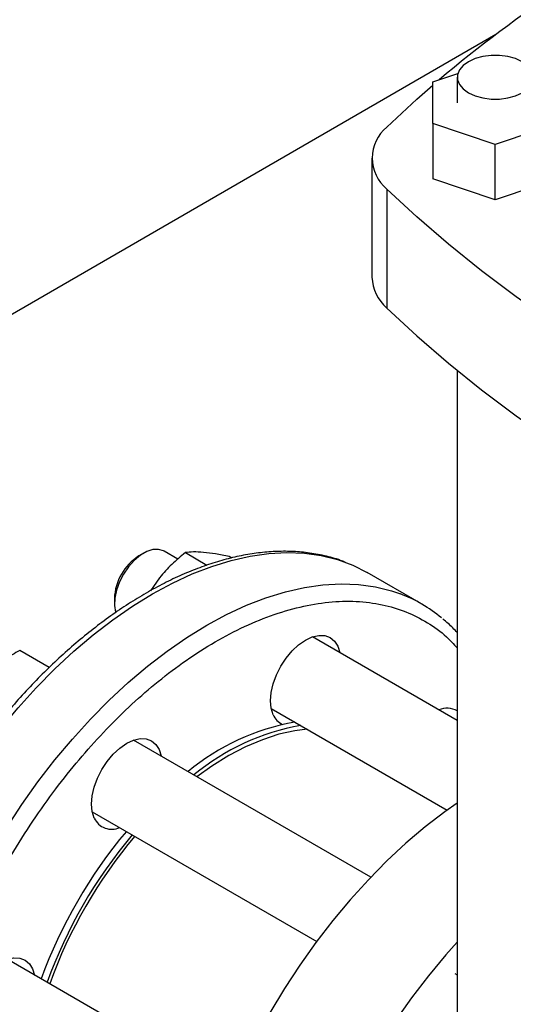
# Model space of a CAD drawing. Extents: x 0.4 to 10.6, y 0.4 to 8.1.
# Drawn here: x 2.7 to 2.9, y 5.3 to 5.7 of the extents above; entities that cross this region are included whole.
import ezdxf

# ---------------------------------------------------------------- set-up
doc = ezdxf.new("R2010")
doc.units = 0
doc.linetypes.add('SLD-SOLID', pattern=[0])
doc.layers.get('0').update_dxf_attribs({"linetype": 'CONTINUOUS'})

msp = doc.modelspace()

# ---------------------------------------------------------------- linework, layer by layer
at = {"color": 7, "linetype": 'SLD-SOLID'}
for p, q in [((2.630007324688157, 5.524933713918798), (2.891465772431123, 5.675870463021772)), ((2.867596809023287, 5.657869152016991), (2.877048799648894, 5.661019474177905)), ((2.867596809023287, 5.642122826852939), (2.867596809023287, 5.657869152016991)), ((2.876848777527224, 5.659640172252516), (2.876848777527224, 5.649995989434967)), ((2.891218856267382, 5.634249664270913), (2.867596809023287, 5.642122826852939)), ((2.867596809023287, 5.642122826852939), (2.867596809023287, 5.621227097414917)), ((2.914840903511477, 5.642122826852939), (2.891218856267382, 5.634249664270913)), ((2.891218856267382, 5.613353934832891), (2.891218856267382, 5.634249664270913)), ((2.844556821404175, 5.629100259996943), (2.844556821404175, 5.584094073515052)), ((2.891218856267382, 5.613353934832891), (2.867596809023287, 5.621227097414917)), ((2.914840903511477, 5.621227097414917), (2.891218856267382, 5.613353934832891)), ((2.850185157767073, 5.617389741180222), (2.850185157767073, 5.572383554698329)), ((2.876848777527224, 5.548801150800388), (2.876848777527224, 5.231036614202643)), ((2.758162821539394, 5.479724866212357), (2.756395341898273, 5.47870419021098)), ((2.771168624771111, 5.477502106278313), (2.765976482337149, 5.480499466304837)), ((2.773985154821211, 5.479932734832557), (2.782137934834427, 5.475226235111577)), ((2.791495933581042, 5.477909400572561), (2.790557970005317, 5.478450875419226)), ((2.863300153049376, 5.46055635458116), (2.842794056394867, 5.472394272202646)), ((2.764218523080885, 5.470479037777367), (2.760784544474793, 5.46555602254328)), ((2.74711607378239, 5.462630284736082), (2.74711607378239, 5.460589264456525)), ((2.876848777527224, 5.416494252680886), (2.822046263939541, 5.448131070366456)), ((2.72245906642398, 5.436537194391607), (2.711288568835634, 5.44298578538723)), ((2.806422533742107, 5.421067043417057), (2.87304609897949, 5.382606077870188)), ((2.844140059681551, 5.357270128960122), (2.754396751420915, 5.409077838060892)), ((2.738773021223568, 5.382013811111444), (2.82367119873042, 5.333003136458281)), ((2.791460192360344, 5.277213370382453), (2.706561322375315, 5.326224444794758)), ((2.875985994674111, 5.320846694237511), (2.876848777527224, 5.320348620295529))]:
    msp.add_line(p, q, dxfattribs=at)
at = {"color": 7, "linetype": 'SLD-SOLID', "flags": 128}
for points in [[(2.881057676144032, 5.653774247827017), (2.883573513435567, 5.65261602781767), (2.886472720140861, 5.651810027740558), (2.889609917929676, 5.651396663805111), (2.892827794605087, 5.651396663805111), (2.895964992393903, 5.651810027740558), (2.898864199099196, 5.65261602781767), (2.901380036390732, 5.653774247827017), (2.903386349681489, 5.655226609781027), (2.904782534045435, 5.656900286186789), (2.905498578968603, 5.658711351920655), (2.905498578968603, 5.660568992584376), (2.904782534045435, 5.662380058318241), (2.903386349681489, 5.664053734724003), (2.901380036390731, 5.665506096678013), (2.898864199099196, 5.666664316687361), (2.895964992393903, 5.667470316764473), (2.892827794605087, 5.66788368069992), (2.889609917929676, 5.66788368069992), (2.886472720140861, 5.667470316764473), (2.883573513435566, 5.666664316687361), (2.881057676144032, 5.665506096678013), (2.879051362853275, 5.664053734724003), (2.877655178489329, 5.662380058318241), (2.87693913356616, 5.660568992584376), (2.87693913356616, 5.658711351920655), (2.877655178489329, 5.656900286186789), (2.879051362853275, 5.655226609781027), (2.881057676144032, 5.653774247827017)], [(2.850185157767073, 5.640810778813666), (2.861545209882168, 5.651327632501776), (2.867596809023287, 5.656634512679187)], [(3.075657854176061, 5.487227124132522), (3.057440155326876, 5.493785142627217), (3.039601770221411, 5.500681915406576), (3.0221615930535, 5.507910137495347), (3.005138096240123, 5.515462152851324), (2.98854931085565, 5.523329962474537), (2.972412807533561, 5.531505232879685), (2.956745677855843, 5.539979304922861), (2.941564516249806, 5.548743202973211), (2.926885402411469, 5.557787644419808), (2.912723884274156, 5.567103049503679), (2.899094961540308, 5.576679551464558), (2.886013069793997, 5.586507006991648), (2.873492065210931, 5.596575006967278), (2.861545209882169, 5.606872887492113), (2.850185157767073, 5.617389741180222)], [(2.850185157767073, 5.572383554698329), (2.861545209882169, 5.561866701010221), (2.873492065210931, 5.551568820485387), (2.886013069793997, 5.541500820509757), (2.899094961540308, 5.531673364982667), (2.912723884274156, 5.522096863021786), (2.926885402411469, 5.512781457937917), (2.941564516249806, 5.50373701649132), (2.956745677855843, 5.49497311844097), (2.972412807533562, 5.486499046397793), (2.98854931085565, 5.478323775992646), (3.005138096240123, 5.470455966369432), (3.0221615930535, 5.462903951013454), (3.039601770221411, 5.455675728924684), (3.057440155326876, 5.448778956145325), (3.075657854176061, 5.442220937650631)], [(2.765976482337149, 5.480499466304837), (2.765762694594266, 5.480616306841894), (2.763860736433378, 5.481187922046364), (2.761692434069716, 5.4810946039152), (2.759359174911911, 5.480340715900499), (2.756970059564948, 5.478961508967943), (2.754636800407142, 5.477021473300819), (2.75246849804348, 5.474611322810727), (2.750566539882592, 5.471843753455894), (2.749019859374207, 5.468848173703419), (2.747900777579884, 5.465764653533181), (2.747261621520556, 5.462737374921254), (2.747132277423188, 5.459907890050952), (2.747518793274014, 5.457408502490065), (2.747567596837258, 5.457239839136347)], [(2.834893756106117, 5.476143542404013), (2.837312692631229, 5.475157854517479), (2.842794056394882, 5.472394272202658)], [(2.80716801839171, 5.418677028020461), (2.806413547637524, 5.421113558149238), (2.806158794040166, 5.423953352214076), (2.806413547637516, 5.427087278521639), (2.807168018391694, 5.430394902041452), (2.808393212414731, 5.433749112656588), (2.810042046187416, 5.437021009934166), (2.812051155952543, 5.440084856696715), (2.81434333274856, 5.442822911031373), (2.816830489506662, 5.445129951045577), (2.819417046187451, 5.446917318485384), (2.82200360286824, 5.44811632582245), (2.824490759626345, 5.448680895877223), (2.826782936422366, 5.448589332539112), (2.828792046187498, 5.447845154535852), (2.830440879960189, 5.446476960210767), (2.831666073983233, 5.44453732850448), (2.832411558632837, 5.442147313107869)], [(2.820068161311087, 5.413189590297771), (2.815419263119753, 5.41261111101752), (2.809328518709132, 5.411262432922931), (2.803101927721693, 5.409238409140069), (2.796783279013341, 5.406553273731515), (2.79041700884115, 5.403225910065028), (2.784047888362853, 5.399279718015181), (2.778371164420587, 5.395237704031705)], [(2.739518505873157, 5.379623795714922), (2.73876403511897, 5.382060325843699), (2.738509281521612, 5.384900119908536), (2.738764035118962, 5.388034046216099), (2.73951850587314, 5.391341669735912), (2.740743699896177, 5.394695880351048), (2.742392533668863, 5.397967777628628), (2.74440164343399, 5.401031624391176), (2.746693820230007, 5.403769678725832), (2.749180976988109, 5.406076718740037), (2.751767533668897, 5.407864086179844), (2.754354090349687, 5.40906309351691), (2.756841247107791, 5.409627663571682), (2.759133423903812, 5.409536100233573), (2.761142533668944, 5.408791922230312), (2.762791367441636, 5.407423727905227), (2.764016561464679, 5.405484096198941), (2.764762046114298, 5.403094080802254)], [(2.876848777527224, 5.38527072840469), (2.872162884774494, 5.381965956838584), (2.864748646477215, 5.376272267645058), (2.85743034232232, 5.370077025317501), (2.850239310411727, 5.36340675883467), (2.843206343848063, 5.356290031301681), (2.836361558873876, 5.348757317638413), (2.829734265909256, 5.340840874081213), (2.823352844040116, 5.332574600056748), (2.817244619494595, 5.323993893019454), (2.811435748627949, 5.315135496874196), (2.805951105917022, 5.306037344633235), (2.80081417744392, 5.296738395981242), (2.796046960325001, 5.287278470443942), (2.791669868515844, 5.277698076874803), (2.787701645395559, 5.268038239989896), (2.784159283504761, 5.258340324693766), (2.781057951780899, 5.248645858948564), (2.77841093060254, 5.238996355944931), (2.776229554920747, 5.229433136336147), (2.77452316572108, 5.219997151296751), (2.773299070024064, 5.21072880716332), (2.772562509595398, 5.201667792408332), (2.772316638499916, 5.192852907688046)], [(2.876848777527224, 5.332666118442068), (2.872552063422794, 5.327864984068147), (2.865924770458173, 5.319948540510947), (2.859543348589034, 5.311682266486483), (2.853435124043513, 5.303101559449188), (2.847626253176866, 5.29424316330393), (2.842141610465939, 5.285145011062969), (2.837004681992837, 5.275846062410975), (2.832237464873918, 5.266386136873677), (2.827860373064762, 5.256805743304537), (2.823892149944477, 5.247145906419629), (2.820349788053679, 5.2374479911235), (2.817248456329817, 5.227753525378297), (2.814601435151458, 5.218104022374665), (2.812420059469664, 5.208540802765881), (2.810713670269998, 5.199104817726486), (2.809489574572981, 5.189836473593052), (2.808753014144315, 5.180775458838067), (2.808507143048834, 5.17196057411778)], [(2.691683076827466, 5.296770402448757), (2.69092860607328, 5.299206932577534), (2.690673852475922, 5.302046726642372), (2.690928606073271, 5.305180652949934), (2.69168307682745, 5.308488276469748), (2.692908270850486, 5.311842487084884), (2.694557104623172, 5.315114384362462), (2.696566214388299, 5.318178231125011), (2.698858391184315, 5.320916285459669), (2.701345547942418, 5.323223325473872), (2.703932104623207, 5.325010692913679), (2.706518661303996, 5.326209700250746), (2.709005818062101, 5.326774270305519), (2.711297994858121, 5.326682706967408), (2.713307104623253, 5.325938528964148), (2.714955938395945, 5.324570334639064), (2.716181132418988, 5.322630702932775), (2.716926617068589, 5.320240687536185)]]:
    msp.add_lwpolyline(points, dxfattribs=at)
at = {"color": 8, "linetype": 'SLD-SOLID', "flags": 128}
for points in [[(2.672774973592817, 5.196169876784708), (2.670390511263127, 5.198260434115308), (2.666010766671029, 5.202789888513433), (2.66204013856701, 5.20787119021755), (2.658495629790193, 5.213482580313667), (2.655392418471323, 5.219600029967917), (2.652743793037683, 5.226197343321711), (2.650561095310003, 5.233246269666433), (2.648853671935045, 5.240716624417302), (2.647628834361832, 5.248576418368405), (2.646891827532892, 5.256791994675384), (2.646645807424612, 5.265328172979218), (2.646891827532869, 5.27414840005391), (2.647628834361786, 5.283214906333022), (2.648853671934976, 5.292488867644749), (2.65056109530991, 5.301930571462989), (2.652743793037568, 5.31149958696248), (2.655392418471187, 5.321154938149787), (2.658495629790035, 5.330855279328812), (2.662040138566831, 5.340559072149403), (2.666010766670831, 5.350224763480947), (2.67039051126291, 5.359810963349259), (2.675160617604336, 5.369276622174803), (2.680300659367433, 5.378581206553293), (2.685788626104259, 5.387684872825956), (2.691601017498719, 5.396548637696191), (2.697712943998527, 5.405134545162035), (2.704098233396091, 5.413405829049585), (2.710729542901923, 5.421327070451404), (2.717578476230662, 5.42886434939572), (2.724615705198327, 5.435985390096947), (2.731811095310103, 5.442659699165564), (2.739133834800876, 5.448858696185477), (2.746552566575938, 5.45455583609976), (2.754035522486884, 5.45972672288066), (2.7615506593677, 5.464349213997132), (2.769065796248516, 5.468403515232559), (2.776548752159465, 5.471872265446621), (2.783967483934531, 5.47474061091837), (2.791290223425309, 5.476996268952139), (2.798485613537091, 5.478629580473934), (2.805522842504765, 5.479633551393067), (2.812371775833513, 5.480003882551929), (2.819003085339356, 5.479738988135646), (2.825388374736932, 5.478840002462773), (2.831500301236754, 5.477310775127978), (2.834893756106117, 5.476143542404013)], [(2.675898515125874, 5.207762112346431), (2.673249889692233, 5.214359425700226), (2.671067191964553, 5.221408352044945), (2.669359768589597, 5.228878706795813), (2.668134931016384, 5.236738500746914), (2.667397924187443, 5.244954077053893), (2.667151904079164, 5.253490255357725), (2.667397924187419, 5.262310482432417), (2.668134931016337, 5.271376988711526), (2.669359768589527, 5.280650950023252), (2.671067191964461, 5.290092653841493), (2.673249889692119, 5.299661669340981), (2.675898515125737, 5.309317020528288), (2.679001726444585, 5.319017361707311), (2.68254623522138, 5.328721154527901), (2.686516863325379, 5.338386845859442), (2.690896607917458, 5.347973045727754), (2.695666714258883, 5.357438704553296), (2.70080675602198, 5.366743288931786), (2.706294722758805, 5.375846955204447), (2.712107114153264, 5.384710720074682), (2.718219040653072, 5.393296627540522), (2.724604330050634, 5.401567911428072), (2.731235639556465, 5.409489152829891), (2.738084572885204, 5.417026431774206), (2.745121801852867, 5.424147472475432), (2.752317191964643, 5.430821781544047), (2.759639931455415, 5.437020778563959), (2.767058663230475, 5.442717918478243), (2.774541619141421, 5.447888805259143), (2.782056756022235, 5.452511296375614), (2.789571892903051, 5.456565597611039), (2.797054848813998, 5.460034347825101), (2.804473580589063, 5.46290269329685), (2.81179632007984, 5.465158351330619), (2.818991710191622, 5.466791662852414), (2.826028939159294, 5.467795633771546), (2.832877872488042, 5.468165964930408), (2.839509181993884, 5.467901070514125), (2.84589447139146, 5.467002084841252), (2.852006397891281, 5.465472857506457), (2.855337961274018, 5.464329114691092)]]:
    msp.add_lwpolyline(points, dxfattribs=at)
at = {"color": 7, "linetype": 'SLD-SOLID'}
for centre, radius, start, end in [((3.22398159177194, 5.236393273128233), 0.5510325386966577, 117.7551250982679, 129.9759200726666), ((2.859872169276013, 5.629100259996943), 0.01519784336447598, 129.5977569454225, 230.4022430545741), ((2.860967345782842, 5.584773525948701), 0.01642458419541942, 182.3708891757224, 228.969064435547), ((2.767131321123603, 5.461791084859319), 0.02003283261456349, 122.4062694222949, 177.5991071104035), ((2.836052704266548, 5.413355821559366), 0.05449952064502087, 50.24712496044085, 69.27634375791314), ((2.872949924728486, 5.413391865918104), 0.007747978269067646, 59.78746275774605, 113.2500994489245), ((2.830687849288291, 5.329752711715058), 0.08746108308008718, 100.0516595971011, 129.5534069905902), ((2.813467154904044, 5.421259665436722), 0.006808020037050571, 202.2935625525697, 246.1398987040694), ((2.832897557979511, 5.328477074040311), 0.08746108308011376, 100.051659597106, 129.5534069905863), ((2.746111497188511, 5.382599930774322), 0.007233596227059439, 204.2948408141328, 294.7360738207403), ((2.894275811743389, 5.255040597195383), 0.1861013317185755, 140.0327694700293, 159.9666665879532), ((2.896485520434554, 5.25376495952068), 0.1861013317185285, 140.0327694700259, 159.9666665879549), ((2.894493886290881, 5.254914703350339), 0.1827089443624112, 139.8457105038147, 160.1536105992584)]:
    msp.add_arc(centre, radius, start, end, dxfattribs=at)
for points, knots in [([(2.834384084403248, 5.476309628802762), (2.833793049726442, 5.476554996678097), (2.831287681837156, 5.47759509943357), (2.826542285931014, 5.4788420744497), (2.82037734233795, 5.479973929181106), (2.814148059713304, 5.480473339626075), (2.807962674627163, 5.480450380344813), (2.801621622460021, 5.479909520405609), (2.79515083163089, 5.478856808233065), (2.788574200938904, 5.477296483296069), (2.78191605973235, 5.475236312684639), (2.775200246896674, 5.472685818404198), (2.768450259517919, 5.469656437448948), (2.761689436960333, 5.466161344668069), (2.754940794061296, 5.462215310192124), (2.748227166828631, 5.457834684683525), (2.741571201642314, 5.453037356028219), (2.734995848784318, 5.4478431738616), (2.728524624014102, 5.442274399128014), (2.722182107685018, 5.436356552381831), (2.715994962579453, 5.430120097854874), (2.709994199297594, 5.423604145810006), (2.704221058974763, 5.41686569601027), (2.698744889134151, 5.410007941338684), (2.693657746847576, 5.403187021282556), (2.689367266300249, 5.397048772819951), (2.685701126635886, 5.391504245367363), (2.682174443252659, 5.385935043746113), (2.679805999062161, 5.381907995038597), (2.67846401577086, 5.379626230452199)], [0, 0, 0, 0, 0.01310507879469246, 0.05555180581994863, 0.09888892784134684, 0.138119265722621, 0.1774863299779907, 0.2169691134719063, 0.2565428872716621, 0.2961805210394239, 0.3358562165469937, 0.3755474997414875, 0.4152357735195488, 0.4549056819445048, 0.4945411554940746, 0.5341324719162382, 0.5736690774470781, 0.613138125073065, 0.6525219944450278, 0.6917942800129113, 0.7309124950946759, 0.7698032312323148, 0.8083281222504248, 0.8461931082740138, 0.8826481841709622, 0.916864266890514, 0.9411596105426164, 0.9666604685800745, 1, 1, 1, 1]), ([(2.77398515482121, 5.479932734832557), (2.772225686087859, 5.478497471148581), (2.768674489290052, 5.47560062865179), (2.765712813177985, 5.472196542391586), (2.764218523080885, 5.470479037777367)], [0, 0, 0, 0, 0.4954579634780472, 0.9999999999999999, 0.9999999999999999, 0.9999999999999999, 0.9999999999999999]), ([(2.780791338264982, 5.480046320337784), (2.779477443098795, 5.480127412348102), (2.776820483218286, 5.480291396677738), (2.774937156348538, 5.480053160609254), (2.773985154821211, 5.479932734832557)], [0, 0, 0, 0, 0.4945107285310176, 1, 1, 1, 1]), ([(2.790557970005317, 5.478450875419226), (2.788798501271969, 5.478810040966482), (2.785247304474153, 5.4795349572535), (2.782285628362088, 5.479874836812774), (2.780791338264982, 5.480046320337784)], [0, 0, 0, 0, 0.4954579634756876, 0.9999999999999999, 0.9999999999999999, 0.9999999999999999, 0.9999999999999999]), ([(2.876848777527224, 5.4497038781945), (2.875743465936418, 5.450883861690142), (2.87400134945787, 5.45274367091432), (2.872041892393284, 5.454303319175197), (2.871325641871913, 5.454873425507301)], [0, 0, 0, 0, 0.6344648044013385, 1, 1, 1, 1]), ([(2.711288568835634, 5.44298578538723), (2.709373861127442, 5.441893686306123), (2.705509340119928, 5.43968946483505), (2.702223767469848, 5.437001370334934), (2.700566057953828, 5.435645113661475)], [0, 0, 0, 0, 0.4954579634756793, 1, 1, 1, 1])]:
    msp.add_open_spline(points, degree=3, knots=knots, dxfattribs=at)
at = {"color": 8, "linetype": 'SLD-SOLID'}
for points, knots in [([(2.74297309704151, 5.411994549422945), (2.746145153999942, 5.415231406150389), (2.752489382907421, 5.421705236944955), (2.762532989054142, 5.43046695930078), (2.772998261004183, 5.438499166713915), (2.783912399275044, 5.445613374115187), (2.79506643818116, 5.45161074290368), (2.806299213297447, 5.456327646308118), (2.81743328806223, 5.459639169674975), (2.82828746679658, 5.461457544254928), (2.838686549945102, 5.461743108528745), (2.848465581107604, 5.460498755182281), (2.857498147363155, 5.457797150493453), (2.865628774840612, 5.453673149803565), (2.872118253609829, 5.449076605217546), (2.875524100687925, 5.445384700383041), (2.876848777527224, 5.443948763679182)], [0, 0, 0, 0, 0.06754700881296746, 0.1350964662805862, 0.2058023873927289, 0.2783030723974753, 0.3523064467190165, 0.4274783081729295, 0.503449851662011, 0.5798276419828355, 0.6562054323036569, 0.7321769757927311, 0.8073488372466318, 0.881352211568157, 0.9538528965728843, 0.9999999999999999, 0.9999999999999999, 0.9999999999999999, 0.9999999999999999]), ([(2.763606739730772, 5.179090251775545), (2.760328816631763, 5.178033981292378), (2.75329910409899, 5.175768742716232), (2.742900873162065, 5.174130703228141), (2.732497442359638, 5.173816005742769), (2.722717623547248, 5.175065401842478), (2.713692402291322, 5.177775614286813), (2.705533848223251, 5.181861150375585), (2.698318422337129, 5.187184636107164), (2.692123702600053, 5.193554757386151), (2.68688548889371, 5.200850825786602), (2.682557735737668, 5.209018167785273), (2.679086778633347, 5.218090252891757), (2.676471358516859, 5.228154975809608), (2.674761188232027, 5.239259284964782), (2.674052765792541, 5.251451722611103), (2.674436353799595, 5.264553942272493), (2.675966791937119, 5.27840851145659), (2.678665324119009, 5.292823552751315), (2.682516731892211, 5.307581086472958), (2.687468532545527, 5.322447551327961), (2.69343338928025, 5.337185780310272), (2.700293778229156, 5.351568130823976), (2.707910389176733, 5.365385176287568), (2.716126053502668, 5.378464514630648), (2.724745033126017, 5.390577702913268), (2.733661664810995, 5.401830633197304), (2.739869248795857, 5.408606536412172), (2.74297309704151, 5.411994549422945)], [0, 0, 0, 0, 0.03544632784502262, 0.07601688250963898, 0.1165874371742545, 0.1569422005829884, 0.1968721867942405, 0.2361814929507316, 0.2746925966610006, 0.3122503529870471, 0.3481295006246436, 0.3840112531662442, 0.4198904008234919, 0.4557721533759345, 0.4933299097019808, 0.5318410134122502, 0.5711503195687408, 0.611080305779993, 0.6514350691887272, 0.6920056238533429, 0.7325761785179591, 0.7729309419266979, 0.8128609281379569, 0.8521702342944557, 0.8906813380047351, 0.9282390943307925, 0.9641188968669666, 1, 1, 1, 1])]:
    msp.add_open_spline(points, degree=3, knots=knots, dxfattribs=at)

doc.saveas('drawing.dxf')
